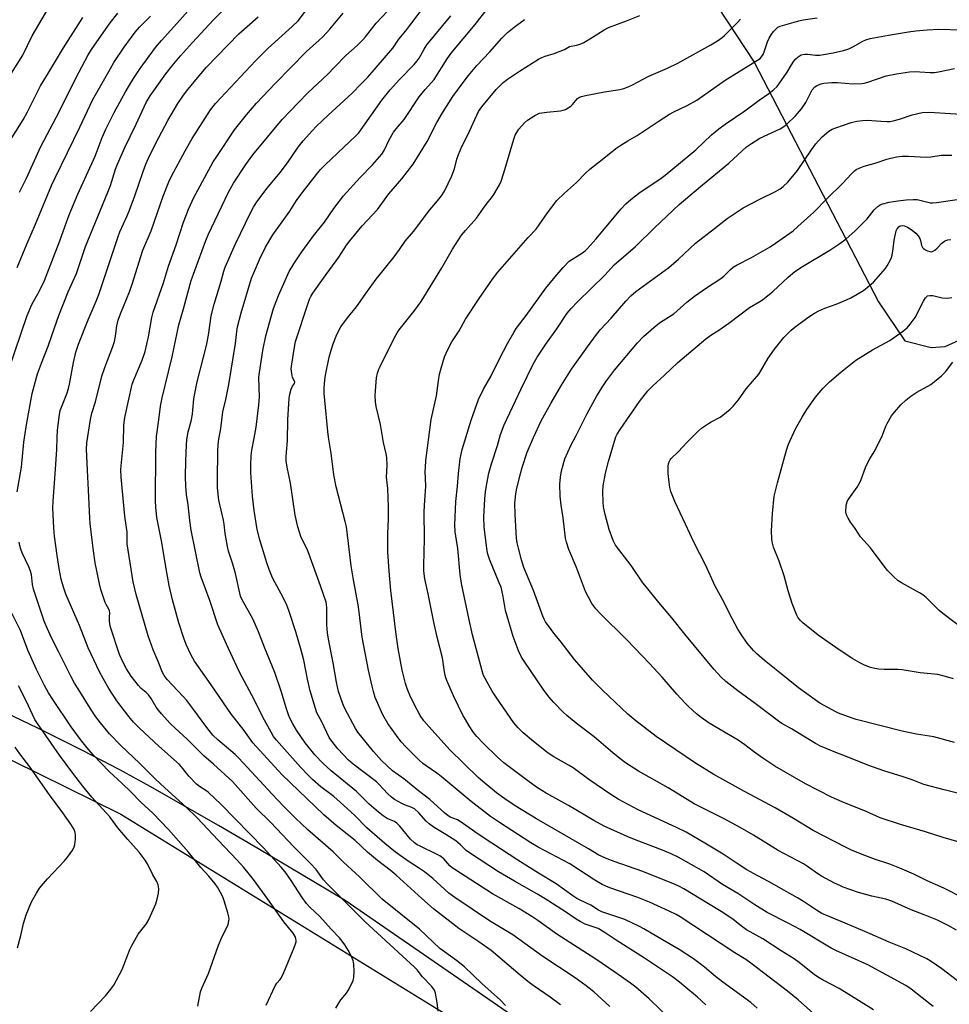
# Model space of a CAD drawing. Units: inches. Extents: x 1273769 to 1279769, y 577448 to 581449.
# Drawn here: x 1274061 to 1274398, y 580783 to 581140 of the extents above; entities that cross this region are included whole.
import ezdxf

# ---------------------------------------------------------------- set-up
doc = ezdxf.new("R2010")
doc.units = ezdxf.units.IN
doc.header["$MEASUREMENT"] = 0
doc.layers.add('NTRL-Pasture Land', color=2, linetype='Continuous')
doc.layers.add('Undefined', color=1, linetype='Continuous')

msp = doc.modelspace()

# ---------------------------------------------------------------- linework, layer by layer
at = {"layer": 'NTRL-Pasture Land'}
for points in [[(1274291.22, 581179.57), (1274327.6, 581124.28), (1274372.7, 581037.42), (1274382.21, 581023.39), (1274391.74, 581020.98), (1274396.81, 581021.26), (1274401.88, 581023.63), (1274449.89, 580967.93), (1274493.28, 580906.5), (1274525.97, 580854.79), (1274553.4, 580825.2), (1274714.71, 580582.04)], [(1274373.76, 580686.73), (1274179.35, 580820.57), (1274147.64, 580839.45), (1274133.46, 580847.73), (1274108.62, 580861.84), (1274097.59, 580867.89), (1274084.12, 580874.94), (1274067.86, 580883.03), (1274047.38, 580892.8)]]:
    msp.add_lwpolyline(points, dxfattribs=at)
msp.add_polyline3d([(1273882.89, 580782.69, 0), (1273950.33, 580924.74, 0), (1274098.03, 580851.86, 0), (1274372.83, 580682.8, 0)], dxfattribs=at)
at = {"layer": 'Undefined'}
for points, elevation in [([(1274213.09, 580780.56), (1274212.66, 580783.7), (1274212.04, 580787.06), (1274211.67, 580788.1), (1274210.74, 580789.49), (1274207.37, 580793), (1274205.4, 580795.45), (1274204.48, 580796.45), (1274186.53, 580812.92), (1274172.85, 580826.62), (1274171.51, 580828.12), (1274168.77, 580831.77), (1274166.79, 580834.01), (1274160.71, 580840.08), (1274152.38, 580848.87), (1274147.1, 580854.03), (1274138.46, 580863.67), (1274131.59, 580870.03), (1274128.14, 580872.98), (1274122.07, 580879), (1274117.64, 580883), (1274115.93, 580884.73), (1274112.77, 580888.23), (1274111.61, 580889.57), (1274110.77, 580890.67), (1274108.94, 580893.77), (1274108, 580895.16), (1274107.24, 580895.95), (1274105.41, 580897.42), (1274104.44, 580898.46), (1274101.77, 580901.83), (1274100.06, 580904.56), (1274098.83, 580906.84), (1274097.58, 580909.7), (1274094.3, 580919.67), (1274094.02, 580920.82), (1274093.89, 580921.9), (1274093.86, 580923.24), (1274093.96, 580924.8), (1274093.9, 580925.5), (1274093.64, 580926.17), (1274092.68, 580927.81), (1274092.33, 580928.6), (1274090.79, 580933.29), (1274090.3, 580935.27), (1274088.68, 580942.97), (1274088.04, 580947.24), (1274087.65, 580951.15), (1274086.92, 580957.11), (1274086.77, 580959.1), (1274086.34, 580969.2), (1274085.88, 580976.49), (1274085.51, 580984.13), (1274085.72, 580986.4), (1274087.05, 580994.86), (1274087.49, 580997.14), (1274088.84, 581001.27), (1274091.12, 581010.58), (1274092.15, 581013.65), (1274095.1, 581021.3), (1274095.68, 581023.14), (1274096.09, 581025.02), (1274096.54, 581028.8), (1274097.06, 581030.77), (1274097.92, 581033.18), (1274101.14, 581041.09), (1274102.15, 581043.83), (1274105.99, 581056.16), (1274108.97, 581063.19), (1274113.39, 581075.72), (1274115.38, 581080.93), (1274116.41, 581083.05), (1274121.29, 581092.2), (1274123.89, 581096.64), (1274130.56, 581106.97), (1274132.35, 581109.33), (1274146.81, 581124.75), (1274151.46, 581129.31), (1274160.13, 581137.17), (1274162.23, 581139.32), (1274168.01, 581146.84)], 576), ([(1274275.3, 580782.19), (1274269.5, 580787.48), (1274266.7, 580789.73), (1274262.7, 580792.54), (1274250.92, 580800.25), (1274240.04, 580808.15), (1274231.61, 580813.27), (1274219.11, 580821.63), (1274216.94, 580823.28), (1274211.09, 580828.54), (1274208.08, 580830.94), (1274205.93, 580832.46), (1274202.13, 580834.86), (1274197.51, 580838.11), (1274193.67, 580841.25), (1274187.13, 580846.97), (1274182.79, 580851.42), (1274177.53, 580856.27), (1274175.17, 580858.21), (1274170.51, 580861.8), (1274167.42, 580864.48), (1274165.91, 580865.96), (1274163.19, 580868.94), (1274154.45, 580878.73), (1274153.4, 580880.03), (1274152.5, 580881.53), (1274150.12, 580885.92), (1274145.46, 580894.98), (1274141.97, 580901.44), (1274140.9, 580903.58), (1274136.3, 580913.42), (1274133.22, 580920.41), (1274130.23, 580929.27), (1274127.17, 580937.71), (1274126.7, 580939.26), (1274123.54, 580954.8), (1274123.01, 580958.27), (1274122.43, 580963.99), (1274121.85, 580967.62), (1274121.57, 580970.69), (1274121.44, 580974.15), (1274121.56, 580979.91), (1274121.78, 580985.56), (1274121.96, 580987.57), (1274122.43, 580990.37), (1274123.44, 580994.23), (1274123.97, 580996.78), (1274124.16, 580998.24), (1274124.47, 581002.29), (1274124.67, 581003.69), (1274125.65, 581008.45), (1274129.08, 581021.65), (1274129.82, 581025.34), (1274130.8, 581032.37), (1274131.87, 581036.63), (1274134.35, 581044.95), (1274135.29, 581048.57), (1274135.8, 581050.01), (1274139.61, 581058.5), (1274145.04, 581069.74), (1274146.11, 581071.8), (1274147.32, 581073.72), (1274151.1, 581078.69), (1274155.73, 581084.38), (1274158.41, 581087.83), (1274162.33, 581093.54), (1274164.08, 581095.81), (1274167.42, 581099.5), (1274168.83, 581100.94), (1274173.18, 581105.08), (1274181.85, 581113.05), (1274185.17, 581116.4), (1274187.48, 581118.89), (1274196.58, 581129.38), (1274198.76, 581132.65), (1274201.29, 581135.7), (1274202.72, 581137.55), (1274209.11, 581146.06)], 582), ([(1274057.42, 581012.91), (1274064, 581032.56), (1274065.8, 581036.49), (1274068.58, 581041.45), (1274070.38, 581045.17), (1274073.57, 581053.69), (1274075.9, 581059.51), (1274078.91, 581067.96), (1274079.85, 581070.39), (1274082.46, 581076.53), (1274088.64, 581090.23), (1274091.26, 581097.02), (1274092.51, 581100.06), (1274095.58, 581106.03), (1274099.69, 581113.52), (1274102.59, 581118.35), (1274105.03, 581121.97), (1274110.52, 581129.58), (1274112.79, 581132.19), (1274119.44, 581139.45), (1274124.2, 581144.95)], 570), ([(1274060.42, 580968.65), (1274061.97, 580977.54), (1274062.85, 580986.58), (1274063.77, 580992.88), (1274065.89, 581004.3), (1274067.85, 581011.4), (1274069.29, 581015.31), (1274071.7, 581021.4), (1274073.91, 581028.09), (1274075.52, 581032.52), (1274078.94, 581041.06), (1274081.94, 581047.7), (1274084.18, 581054.57), (1274085.24, 581057.47), (1274093.32, 581077.17), (1274094.22, 581079.63), (1274096.11, 581085.5), (1274096.78, 581087.3), (1274099.4, 581093.4), (1274103.56, 581101.79), (1274107.23, 581109.62), (1274107.9, 581110.88), (1274108.64, 581112.06), (1274114.36, 581120.11), (1274116.57, 581123), (1274119.62, 581126.57), (1274123.98, 581131.42), (1274131.45, 581139.51), (1274135.24, 581143.2)], 572), ([(1274257.33, 580782.75), (1274253.59, 580785.59), (1274247.82, 580789.58), (1274246.17, 580790.81), (1274242.7, 580793.59), (1274232.19, 580802.43), (1274227.75, 580805.61), (1274220.57, 580810.49), (1274211.33, 580817.6), (1274207.08, 580821.3), (1274197.79, 580829.81), (1274195.62, 580831.55), (1274191.02, 580835.03), (1274187.45, 580838.14), (1274182.91, 580842.31), (1274176.06, 580847.77), (1274171.56, 580851.66), (1274156.35, 580866.26), (1274145.89, 580877.76), (1274142.29, 580882.61), (1274138.14, 580887.96), (1274130.8, 580898.78), (1274124.73, 580907.26), (1274123.55, 580909.44), (1274121.67, 580913.37), (1274120.83, 580915.57), (1274119.05, 580921.22), (1274116.76, 580929.52), (1274115.53, 580934.65), (1274114.29, 580941.5), (1274112.9, 580950.24), (1274111.09, 580959.29), (1274110.74, 580963.07), (1274110.61, 580965.39), (1274110.65, 580982.96), (1274110.89, 580988.69), (1274111.76, 580994.75), (1274112.35, 580999.64), (1274112.95, 581002.74), (1274115.3, 581012.16), (1274116.56, 581017.55), (1274119.06, 581029.16), (1274120.75, 581034.89), (1274123.45, 581045.17), (1274128.79, 581059.65), (1274129.63, 581061.74), (1274137.06, 581077.15), (1274138.83, 581080.51), (1274143.3, 581087.26), (1274145.8, 581090.68), (1274156.48, 581103.52), (1274162.23, 581109.6), (1274165.73, 581113.14), (1274172.93, 581119.86), (1274175.62, 581122.55), (1274179.59, 581126.69), (1274183.7, 581130.32), (1274185.72, 581132.33), (1274186.67, 581133.43), (1274190.53, 581138.37), (1274196.73, 581144.94)], 580), ([(1274310.04, 580782.82), (1274307.08, 580785.54), (1274302.13, 580789.74), (1274300.55, 580791.02), (1274298.03, 580792.9), (1274287.83, 580799.74), (1274277.5, 580806.22), (1274273.22, 580809.15), (1274271.03, 580810.4), (1274266.29, 580812.01), (1274264.5, 580812.93), (1274263.02, 580813.84), (1274259.23, 580816.48), (1274251.8, 580821.24), (1274248.75, 580823.07), (1274240.7, 580827.59), (1274234.86, 580831), (1274224.33, 580837.82), (1274223.22, 580838.71), (1274221.11, 580840.78), (1274219.43, 580842.18), (1274215.81, 580844.54), (1274211.63, 580847.1), (1274209.75, 580848.41), (1274208.7, 580849.38), (1274205.99, 580852.39), (1274204.49, 580853.75), (1274203.5, 580854.29), (1274200.86, 580855.25), (1274199.81, 580855.73), (1274197.25, 580857.14), (1274196.09, 580857.97), (1274194.67, 580859.31), (1274191.67, 580862.57), (1274190.65, 580863.58), (1274182.22, 580869.96), (1274180.53, 580871.42), (1274176.72, 580875.56), (1274174.49, 580878.3), (1274173.55, 580879.65), (1274170.89, 580885.3), (1274169.09, 580888.62), (1274168.52, 580890.13), (1274166.61, 580896.55), (1274165.63, 580900.82), (1274164.3, 580907.6), (1274163.4, 580911.27), (1274161.44, 580917.89), (1274158.94, 580925.67), (1274158.2, 580927.53), (1274156.98, 580930.15), (1274153, 580937.49), (1274151.8, 580940.47), (1274150.91, 580942.93), (1274148.36, 580951.28), (1274147.4, 580954.94), (1274146.31, 580961.9), (1274145.76, 580967.05), (1274145.11, 580975.52), (1274145.07, 580978.21), (1274145.24, 580981.8), (1274145.49, 580983.76), (1274146.35, 580988.07), (1274147.03, 580992.04), (1274148.06, 581000.1), (1274148.21, 581002.88), (1274148.07, 581010.11), (1274148.28, 581011.87), (1274149.49, 581019.78), (1274150.6, 581025.17), (1274152.6, 581032.48), (1274153.39, 581035.02), (1274154.26, 581037.55), (1274155.16, 581039.74), (1274159.07, 581048.5), (1274160.69, 581051.21), (1274163.6, 581055.56), (1274167.79, 581061.32), (1274171.81, 581066.36), (1274175.18, 581071.28), (1274177.12, 581073.85), (1274178.75, 581075.81), (1274184.61, 581082.44), (1274189.23, 581087.07), (1274192.58, 581090.95), (1274193.41, 581092.26), (1274195.31, 581096.14), (1274196.88, 581098.89), (1274197.83, 581100.16), (1274200.65, 581103.58), (1274206.15, 581111.74), (1274208.28, 581114.38), (1274210.65, 581116.91), (1274211.55, 581118.02), (1274216.25, 581125.47), (1274217.75, 581127.56), (1274226.48, 581137.94), (1274231.19, 581144)], 586), ([(1274060.47, 581049.91), (1274063.92, 581058.32), (1274067.12, 581065.63), (1274072.92, 581079.62), (1274074.16, 581082.4), (1274083.16, 581100.75), (1274087.88, 581110.76), (1274093.62, 581120.94), (1274095.51, 581124.15), (1274099.16, 581129.75), (1274103.18, 581135.19), (1274104.78, 581136.94), (1274108.78, 581140.99)], 568), ([(1274175.94, 580781.63), (1274177.15, 580783.62), (1274177.81, 580784.59), (1274179.78, 580787.04), (1274180.44, 580787.98), (1274181.39, 580789.76), (1274182.23, 580791.59), (1274182.49, 580792.7), (1274182.56, 580795.03), (1274182.51, 580797.37), (1274182.4, 580798.22), (1274182.24, 580798.76), (1274181.7, 580800.06), (1274180.44, 580802.61), (1274179.25, 580804.49), (1274178.29, 580805.81), (1274177.25, 580807.05), (1274174.29, 580810.18), (1274170.13, 580814.84), (1274166.41, 580818.29), (1274165.33, 580819.45), (1274163.7, 580821.71), (1274159.8, 580827.86), (1274157.56, 580830.94), (1274156.08, 580832.68), (1274149.7, 580839.66), (1274134.33, 580855.43), (1274129.65, 580859.81), (1274128.77, 580860.48), (1274126.54, 580861.92), (1274125.47, 580862.79), (1274122.69, 580865.66), (1274120.53, 580868.44), (1274119.23, 580869.84), (1274111.73, 580876.51), (1274104.81, 580883.08), (1274102.64, 580885.23), (1274100.89, 580887.25), (1274096.61, 580892.96), (1274093.7, 580897.41), (1274091.56, 580901), (1274090.25, 580903.48), (1274086.19, 580912.16), (1274083.03, 580920.21), (1274078.06, 580931.62), (1274077.3, 580933.71), (1274076.82, 580935.36), (1274076.4, 580937.02), (1274075.66, 580940.83), (1274074.9, 580945.53), (1274074, 580952.61), (1274073.76, 580955.53), (1274073.41, 580962.89), (1274073.51, 580965.31), (1274074.18, 580975.21), (1274074.86, 580983.96), (1274074.92, 580988.32), (1274075.07, 580990.82), (1274075.64, 580995.85), (1274076.07, 580998.08), (1274076.69, 580999.94), (1274078.43, 581004.16), (1274079.02, 581006.03), (1274079.39, 581007.65), (1274080.87, 581015.54), (1274081.73, 581019.18), (1274082.67, 581022.14), (1274086.17, 581030.98), (1274089.08, 581037.73), (1274090.02, 581040.13), (1274092.38, 581046.95), (1274097.02, 581061.19), (1274097.65, 581062.84), (1274100.27, 581068.6), (1274101.14, 581070.73), (1274103.08, 581075.86), (1274104.57, 581080.12), (1274106.05, 581084.65), (1274107.08, 581087.37), (1274108.02, 581089.49), (1274110.71, 581094.94), (1274115, 581103.2), (1274118.63, 581109.26), (1274120.44, 581111.92), (1274121.85, 581113.79), (1274125.19, 581117.9), (1274129.06, 581122.48), (1274140.79, 581134.56), (1274147.73, 581140.73)], 574), ([(1274237.47, 580782.6), (1274235.64, 580784.43), (1274228.89, 580790.55), (1274222.56, 580796.51), (1274219.7, 580798.83), (1274215.28, 580801.99), (1274213.68, 580803.22), (1274206.22, 580810.24), (1274192.77, 580821.06), (1274184.47, 580829.2), (1274178.71, 580834.46), (1274174.97, 580838.23), (1274165.81, 580846.25), (1274161.24, 580850.52), (1274156.98, 580854.73), (1274152.81, 580859.13), (1274140.81, 580872.19), (1274139.43, 580873.46), (1274133.15, 580878.85), (1274131.39, 580880.52), (1274129.15, 580883.24), (1274124.15, 580890.18), (1274121.94, 580893), (1274120.58, 580894.55), (1274114.85, 580900.65), (1274113.67, 580902.12), (1274113.07, 580903.25), (1274111.56, 580907.16), (1274109.7, 580911.44), (1274107.9, 580916.49), (1274103.6, 580931.42), (1274102.52, 580936.01), (1274100.31, 580949.83), (1274100.25, 580954.02), (1274099.44, 580959.86), (1274098.09, 580973.9), (1274098, 580976.56), (1274098.08, 580978.02), (1274098.93, 580986.57), (1274099.08, 580992.83), (1274099.51, 580995.56), (1274102.11, 581007.64), (1274102.7, 581009.24), (1274105.76, 581016.32), (1274106.82, 581019.5), (1274108, 581024.79), (1274109.25, 581031.8), (1274109.71, 581033.68), (1274113.5, 581044.32), (1274115.31, 581050.4), (1274118.04, 581058.14), (1274120.77, 581066.34), (1274122.6, 581071.26), (1274124.46, 581075.23), (1274131.52, 581088.18), (1274132.76, 581090.17), (1274139.26, 581099.79), (1274143.6, 581105.21), (1274147.21, 581109.4), (1274153.95, 581116.61), (1274165.35, 581128.1), (1274169.95, 581132.26), (1274171.17, 581133.45), (1274173.71, 581136.2), (1274178.62, 581142.01)], 578), ([(1274298.02, 580776.72), (1274289.47, 580784.96), (1274284.67, 580789.2), (1274282.81, 580790.68), (1274277.08, 580794.66), (1274270.2, 580799.3), (1274256.08, 580808.35), (1274249.2, 580813.34), (1274246.99, 580814.83), (1274242.3, 580817.73), (1274232.73, 580822.99), (1274219.1, 580831.78), (1274218.13, 580832.44), (1274217.3, 580833.14), (1274215.03, 580835.63), (1274213.67, 580836.72), (1274212.38, 580837.44), (1274206.48, 580840.25), (1274205.46, 580840.82), (1274204.5, 580841.45), (1274203.03, 580842.82), (1274199.14, 580847.54), (1274198.04, 580848.66), (1274197.19, 580849.21), (1274195.41, 580849.89), (1274194.51, 580850.34), (1274193.14, 580851.23), (1274191.36, 580852.56), (1274188.01, 580855.48), (1274185.04, 580858.52), (1274183.41, 580860.07), (1274174.19, 580867.6), (1274171.36, 580870.18), (1274168.38, 580873.41), (1274164.87, 580877.72), (1274161.74, 580882.35), (1274160.37, 580884.62), (1274159.2, 580886.93), (1274158.64, 580888.21), (1274158.04, 580890), (1274156.17, 580896.37), (1274153.78, 580903.22), (1274150.18, 580912.05), (1274147.92, 580917.9), (1274145.83, 580922.6), (1274141.99, 580929.52), (1274141.41, 580930.84), (1274139.57, 580939.08), (1274138.6, 580942.48), (1274137.08, 580947.14), (1274136.64, 580948.84), (1274135.77, 580953.53), (1274135.45, 580956.96), (1274135.24, 580958.39), (1274133.51, 580965.66), (1274133.03, 580970.04), (1274133, 580972.78), (1274133.16, 580983.74), (1274133.35, 580986.94), (1274134.21, 580991.63), (1274135.01, 580997.63), (1274136.08, 581002.04), (1274137.21, 581007.47), (1274139.58, 581022.35), (1274140.08, 581026.74), (1274140.34, 581028.38), (1274141.58, 581033.43), (1274145.41, 581046.08), (1274146.16, 581047.95), (1274148.3, 581052.85), (1274150.47, 581057.28), (1274153.11, 581061.79), (1274159.32, 581070.26), (1274161.73, 581074.14), (1274163.75, 581076.91), (1274168.96, 581083.6), (1274170.43, 581085.38), (1274172.06, 581087.13), (1274178.83, 581093.55), (1274183.24, 581097.61), (1274184.31, 581098.73), (1274192.66, 581110.49), (1274195.63, 581114.27), (1274198.96, 581118.04), (1274204.31, 581123.49), (1274205.47, 581124.8), (1274206.12, 581125.75), (1274207.98, 581129.02), (1274208.98, 581130.56), (1274217.6, 581141.04)], 584), ([(1274328.68, 580781.62), (1274326.35, 580783.66), (1274316.22, 580791), (1274313.54, 580793.08), (1274309.56, 580796.46), (1274307.5, 580798.05), (1274305.61, 580799.41), (1274300.41, 580802.83), (1274294.33, 580806.35), (1274287.61, 580810.38), (1274286.06, 580811.22), (1274280.67, 580813.76), (1274272.41, 580816.49), (1274271.16, 580817.14), (1274268.38, 580818.94), (1274264.49, 580820.66), (1274263.28, 580821.29), (1274261.86, 580822.23), (1274255.79, 580826.69), (1274249.41, 580830.52), (1274241.88, 580835.23), (1274232.52, 580841.38), (1274227.48, 580844.59), (1274221.02, 580849.25), (1274220.01, 580849.81), (1274217.43, 580850.83), (1274216.54, 580851.37), (1274215.44, 580852.26), (1274209.97, 580857.17), (1274205.91, 580860.28), (1274200.61, 580864.62), (1274196.5, 580867.57), (1274192.47, 580871.36), (1274189.56, 580874.58), (1274183.92, 580881.54), (1274183.06, 580882.88), (1274180.15, 580888.28), (1274178.89, 580890.84), (1274177.72, 580893.88), (1274176.96, 580896.31), (1274176.2, 580899.69), (1274175, 580906.73), (1274173.26, 580915.25), (1274172.88, 580917.55), (1274172.65, 580920.43), (1274172.68, 580926.64), (1274172.59, 580927.78), (1274172.42, 580928.65), (1274170.38, 580934.63), (1274166.2, 580946.25), (1274165.53, 580947.83), (1274163.4, 580952.13), (1274162.11, 580955.98), (1274161.2, 580960.17), (1274159.46, 580971.73), (1274158.26, 580977.63), (1274157.99, 580979.92), (1274157.94, 580981.33), (1274158.01, 580983), (1274158.45, 580987.1), (1274158.56, 580994.72), (1274159.01, 581002.56), (1274159.24, 581003.97), (1274159.77, 581005.88), (1274160.2, 581006.88), (1274160.9, 581007.91), (1274161.04, 581008.41), (1274160.97, 581008.7), (1274160.27, 581010.08), (1274159.97, 581011.45), (1274159.8, 581013.18), (1274159.97, 581014.94), (1274160.93, 581021.1), (1274161.37, 581023.1), (1274166.01, 581037.3), (1274166.41, 581038.4), (1274166.89, 581039.42), (1274167.63, 581040.61), (1274171.45, 581046.03), (1274177.06, 581053.65), (1274179.85, 581058.01), (1274180.96, 581059.58), (1274185.45, 581064.95), (1274191.04, 581070.87), (1274195.2, 581076.54), (1274199.81, 581082.06), (1274203.98, 581087.4), (1274209.01, 581095.51), (1274212.58, 581102.42), (1274214.56, 581105.97), (1274218.37, 581111.81), (1274222.78, 581117.93), (1274224.04, 581119.52), (1274227.08, 581123.09), (1274231.73, 581127.98), (1274236.14, 581133.03), (1274238.15, 581135.08), (1274240.58, 581137.01), (1274244.3, 581139.78)], 588), ([(1274355.85, 580773.61), (1274343.51, 580784.64), (1274339.66, 580787.75), (1274326.39, 580797.85), (1274324.51, 580799.2), (1274320.6, 580801.66), (1274300.76, 580814.63), (1274299.33, 580815.5), (1274296.79, 580816.77), (1274289.59, 580820.03), (1274285.41, 580821.66), (1274275.28, 580825.18), (1274273.79, 580825.77), (1274272.45, 580826.41), (1274269.79, 580827.96), (1274260.74, 580833.86), (1274249.33, 580839.91), (1274246.64, 580841.46), (1274235.27, 580848.81), (1274232.06, 580850.99), (1274224.94, 580856.42), (1274214.11, 580865.57), (1274212.52, 580866.74), (1274208.64, 580869.34), (1274207.47, 580870.24), (1274206.15, 580871.44), (1274201.26, 580876.3), (1274199.62, 580878.12), (1274197.87, 580880.33), (1274194.77, 580884.68), (1274192.96, 580887.91), (1274190.23, 580894.15), (1274189.56, 580896.26), (1274189.05, 580898.27), (1274187.75, 580904.05), (1274185.5, 580916.02), (1274184.15, 580927.03), (1274182.22, 580937.54), (1274181.53, 580941.89), (1274179.84, 580955.91), (1274179.38, 580957.88), (1274176, 580970.48), (1274175.2, 580974.82), (1274174.28, 580982.66), (1274173.33, 580988.47), (1274173.07, 580990.5), (1274171.91, 581001.81), (1274171.76, 581004.14), (1274171.73, 581006.19), (1274171.95, 581009.18), (1274172.17, 581010.95), (1274173.58, 581017.41), (1274174.28, 581019.95), (1274175.02, 581022.2), (1274176.04, 581025), (1274176.92, 581026.86), (1274177.77, 581028.38), (1274178.74, 581029.79), (1274180.64, 581032.29), (1274183.39, 581035.71), (1274187.37, 581041.36), (1274190.55, 581045.66), (1274197.12, 581053.76), (1274199.03, 581056.41), (1274201.03, 581059.42), (1274204.1, 581062.89), (1274210.02, 581070.75), (1274212.83, 581074), (1274214.25, 581075.83), (1274215.27, 581077.61), (1274218.04, 581083.15), (1274218.99, 581085.62), (1274219.81, 581089.2), (1274220.39, 581090.83), (1274221.67, 581093.75), (1274223.83, 581098.02), (1274227.71, 581106.44), (1274228.82, 581108.07), (1274234.06, 581114.36), (1274236.63, 581116.96), (1274238.2, 581118.18), (1274242.51, 581121.04), (1274249.42, 581125.37), (1274250.66, 581126.04), (1274251.87, 581126.49), (1274255.12, 581127.46), (1274257.29, 581128.25), (1274258.86, 581128.94), (1274260.69, 581129.97), (1274263.13, 581130.41), (1274264.48, 581130.8), (1274265.82, 581131.44), (1274268.66, 581133.06), (1274273.25, 581136.03), (1274274.79, 581136.86), (1274281.3, 581139.3), (1274286.11, 581141.21)], 590), ([(1274370.85, 580780.97), (1274358.37, 580788.76), (1274352.55, 580791.74), (1274351.1, 580792.57), (1274349.45, 580793.7), (1274343.93, 580798.12), (1274342.06, 580799.47), (1274337.33, 580802.4), (1274330.73, 580806.71), (1274324.84, 580809.96), (1274323.5, 580810.94), (1274319.99, 580813.77), (1274318.06, 580815.09), (1274315.6, 580816.67), (1274311.04, 580819.33), (1274302.05, 580824.85), (1274300.3, 580825.79), (1274298.97, 580826.39), (1274287.22, 580831.11), (1274276.77, 580834.76), (1274274.3, 580835.73), (1274271.31, 580837.04), (1274267.5, 580839.33), (1274248.65, 580850.19), (1274240.94, 580854.92), (1274237.17, 580857.41), (1274234.14, 580859.6), (1274229.94, 580863.09), (1274227.58, 580865.2), (1274217.3, 580875.22), (1274209.74, 580883.54), (1274207.89, 580885.7), (1274206.55, 580887.6), (1274205.38, 580889.64), (1274203.01, 580894.37), (1274201.9, 580896.99), (1274201.24, 580899.17), (1274199.99, 580903.98), (1274199.35, 580907.27), (1274198.56, 580911.92), (1274197.85, 580916.92), (1274195.89, 580932.87), (1274195.27, 580939.84), (1274194.8, 580946.88), (1274194.75, 580953.52), (1274194.97, 580958.71), (1274195.03, 580963.07), (1274194.74, 580969.88), (1274194.31, 580973.97), (1274194.51, 580978.16), (1274194.39, 580981.02), (1274194.18, 580982.41), (1274193.22, 580986.5), (1274192.14, 580993.05), (1274190.57, 580999.6), (1274190.35, 581001.28), (1274190.24, 581003.51), (1274190.3, 581005.25), (1274190.72, 581009.98), (1274191.04, 581011.68), (1274191.49, 581013.03), (1274191.96, 581014.09), (1274197.16, 581024.5), (1274198.12, 581026.2), (1274198.9, 581027.38), (1274204.24, 581033.94), (1274206.9, 581037.55), (1274211.04, 581044.5), (1274214.32, 581049.78), (1274218.21, 581056.52), (1274221.53, 581061.58), (1274222.97, 581063.37), (1274226.87, 581067.72), (1274229.42, 581071.42), (1274230.81, 581073.26), (1274232.42, 581075.18), (1274233.22, 581076.37), (1274235.24, 581079.84), (1274235.83, 581081.17), (1274236.87, 581084.26), (1274240.49, 581096.4), (1274240.99, 581097.79), (1274241.63, 581099.05), (1274242.28, 581099.98), (1274244.36, 581102.3), (1274245.4, 581103.25), (1274248.03, 581104.96), (1274249.02, 581105.51), (1274249.81, 581105.82), (1274252.39, 581106.22), (1274257.39, 581106.69), (1274258.39, 581106.9), (1274259.14, 581107.19), (1274260.18, 581107.73), (1274261.16, 581108.36), (1274261.77, 581108.95), (1274263.57, 581111.12), (1274264.21, 581111.58), (1274264.98, 581111.91), (1274266.39, 581112.24), (1274273.29, 581113.57), (1274278.93, 581114.44), (1274280.29, 581114.8), (1274281.87, 581115.34), (1274283.45, 581116.05), (1274289.42, 581119.2), (1274296.13, 581122.08), (1274299.9, 581123.89), (1274311.89, 581130.57), (1274314.29, 581132.07), (1274315.97, 581133.26), (1274316.87, 581134.01), (1274321.47, 581138.57), (1274322.64, 581139.87)], 592), ([(1274392.51, 580782.23), (1274384.47, 580788.44), (1274382.52, 580789.77), (1274368.73, 580797.25), (1274357.12, 580802.5), (1274355.45, 580803.33), (1274344.23, 580810.06), (1274339.68, 580812.49), (1274332.24, 580816.3), (1274327.77, 580819.07), (1274321.66, 580823.18), (1274316.14, 580826.44), (1274309.43, 580830.97), (1274300.03, 580836.24), (1274297.46, 580837.49), (1274294.39, 580838.81), (1274284.83, 580842.43), (1274281.54, 580843.75), (1274273.23, 580847.47), (1274269.42, 580849.59), (1274260.32, 580855.03), (1274252.17, 580859.5), (1274249.04, 580861.46), (1274245.98, 580863.59), (1274236.8, 580870.43), (1274234.51, 580872.47), (1274229.31, 580877.63), (1274227.09, 580879.95), (1274225.83, 580881.46), (1274224.23, 580883.87), (1274222.88, 580886.13), (1274222.03, 580887.7), (1274218.6, 580894.69), (1274216.15, 580900.35), (1274215.68, 580901.6), (1274215.27, 580903.43), (1274214.55, 580908.45), (1274212.81, 580915.46), (1274211.44, 580921.43), (1274209.38, 580931.7), (1274208.2, 580937.08), (1274207.86, 580939.91), (1274207.82, 580941.93), (1274208.08, 580951.59), (1274207.94, 580961.37), (1274208.04, 580963.67), (1274208.58, 580970.74), (1274208.35, 580976.07), (1274208.39, 580977.49), (1274208.6, 580979.93), (1274209.15, 580984.56), (1274210.55, 580994.8), (1274212.44, 581003.42), (1274213.14, 581008.84), (1274213.55, 581011.3), (1274214.1, 581013.38), (1274215.38, 581017.49), (1274215.92, 581018.87), (1274216.92, 581020.96), (1274217.99, 581023), (1274220.61, 581027), (1274222.97, 581031.21), (1274227.93, 581038.66), (1274232.76, 581045.7), (1274234.6, 581048.2), (1274245.68, 581060.8), (1274248.54, 581063.78), (1274252.72, 581069.77), (1274256.1, 581074.16), (1274258.82, 581076.86), (1274263.19, 581080.75), (1274266.5, 581084.24), (1274268.03, 581085.58), (1274273.07, 581089.47), (1274277.47, 581093.01), (1274279.28, 581094.28), (1274281.76, 581095.82), (1274285.18, 581097.73), (1274292.79, 581102.84), (1274296.94, 581105.42), (1274298.47, 581106.27), (1274303.33, 581108.62), (1274306.74, 581110.55), (1274317.1, 581117.77), (1274329.71, 581125.61), (1274330.29, 581126.17), (1274330.85, 581127.1), (1274331.36, 581128.43), (1274332.38, 581131.69), (1274332.96, 581132.99), (1274333.74, 581134.23), (1274334.6, 581135.4), (1274335.54, 581136.42), (1274336.18, 581136.92), (1274336.95, 581137.29), (1274337.79, 581137.57), (1274343.81, 581139.24), (1274345.32, 581139.57), (1274350.38, 581140.41)], 594), ([(1274401.25, 580791.5), (1274395.57, 580795.84), (1274391.75, 580798.51), (1274390.2, 580799.44), (1274382.58, 580803.07), (1274376.55, 580805.52), (1274367.68, 580809.41), (1274360.56, 580812.33), (1274352.16, 580815.93), (1274350.21, 580817.06), (1274345.51, 580820.22), (1274343.33, 580821.55), (1274332.81, 580827.43), (1274328.87, 580829.52), (1274324.96, 580831.74), (1274321.02, 580834.23), (1274316.34, 580837.32), (1274310.33, 580841.05), (1274302.89, 580845.31), (1274299.46, 580847.09), (1274285.47, 580853.44), (1274278.23, 580857.31), (1274275.66, 580858.95), (1274267.61, 580864.43), (1274262.01, 580868.65), (1274260.56, 580869.53), (1274254.96, 580872.61), (1274252.86, 580873.98), (1274247.6, 580878.16), (1274243.89, 580881.38), (1274241.99, 580883.17), (1274240.46, 580884.95), (1274234.1, 580894.21), (1274232.66, 580896.44), (1274230.02, 580901.02), (1274229.52, 580902.16), (1274228.98, 580903.83), (1274225.44, 580916.89), (1274224.21, 580922.33), (1274221.49, 580935.4), (1274221.02, 580938.64), (1274220.12, 580948.09), (1274219.25, 580954.11), (1274219.07, 580956.69), (1274219.48, 580965.08), (1274220.05, 580970.73), (1274220.38, 580975.25), (1274221.01, 580980.59), (1274221.35, 580982.31), (1274221.79, 580983.97), (1274225, 580994.57), (1274227.66, 581002.1), (1274229.46, 581005.82), (1274232.08, 581010.46), (1274235.22, 581016.79), (1274238.12, 581022.34), (1274240.41, 581026.34), (1274241.34, 581027.8), (1274244.96, 581032.51), (1274252.06, 581042.47), (1274255.41, 581046.56), (1274258.31, 581049.91), (1274260.57, 581052.18), (1274261.49, 581052.85), (1274265.41, 581055.25), (1274266.31, 581055.93), (1274267.07, 581056.64), (1274270.27, 581060.29), (1274279.19, 581070.98), (1274281.01, 581072.95), (1274282.84, 581074.58), (1274286.29, 581077.15), (1274293.38, 581081.95), (1274295.31, 581083.4), (1274306.4, 581092.54), (1274312.1, 581097.92), (1274314.73, 581100.12), (1274317.05, 581101.85), (1274324.15, 581106.64), (1274329.33, 581110.55), (1274332.85, 581112.95), (1274334.69, 581114.38), (1274335.75, 581115.36), (1274336.51, 581116.27), (1274339.59, 581120.67), (1274341.08, 581123.3), (1274341.96, 581124.71), (1274342.68, 581125.54), (1274343.51, 581126.25), (1274344.65, 581126.95), (1274345.91, 581127.23), (1274346.97, 581127.24), (1274349.75, 581126.85), (1274351.33, 581126.85), (1274352.74, 581127.01), (1274356.17, 581127.65), (1274359.94, 581128.5), (1274361.85, 581129.13), (1274363.33, 581129.84), (1274367.01, 581131.91), (1274368.04, 581132.35), (1274369.67, 581132.87), (1274376.31, 581134.12), (1274383.52, 581135.34), (1274386.12, 581135.68), (1274390.26, 581136.06), (1274394.54, 581136.21), (1274402.65, 581136)], 596), ([(1274400.95, 580809.9), (1274397.92, 580811.59), (1274394.05, 580813.42), (1274389.15, 580815.44), (1274384.47, 580817.24), (1274377.52, 580820.39), (1274375.33, 580821.04), (1274370.24, 580822.19), (1274365.45, 580823.55), (1274359.87, 580825.43), (1274358.57, 580825.97), (1274356.7, 580826.91), (1274351.96, 580829.42), (1274350.62, 580830.31), (1274346.94, 580832.94), (1274345.51, 580833.84), (1274336.33, 580838.73), (1274327.34, 580844.23), (1274322.5, 580847.02), (1274316.72, 580850.14), (1274305.81, 580855.61), (1274303.26, 580857.13), (1274296.39, 580861.47), (1274285.6, 580867.44), (1274280.94, 580870.49), (1274278.84, 580872.07), (1274276.32, 580874.07), (1274269.54, 580879.85), (1274263.65, 580884.35), (1274259.68, 580887.63), (1274258.38, 580888.82), (1274254.8, 580892.45), (1274253.28, 580894.21), (1274251.34, 580896.84), (1274244.16, 580907.3), (1274243.27, 580908.78), (1274242.18, 580911.05), (1274241.63, 580912.36), (1274240.26, 580916.29), (1274237.42, 580925.67), (1274236.63, 580930.7), (1274235.81, 580934.08), (1274235.19, 580935.73), (1274231.66, 580944.24), (1274231.04, 580946.08), (1274230.77, 580947.25), (1274229.72, 580955.87), (1274229.61, 580959.41), (1274229.99, 580966.1), (1274230.2, 580968.63), (1274230.57, 580970.97), (1274231.44, 580975.39), (1274232.36, 580978.84), (1274234.5, 580985.47), (1274235.66, 580989.41), (1274236.96, 580992.97), (1274243.14, 581005.97), (1274247.5, 581014.86), (1274248.86, 581017.44), (1274252.02, 581022.18), (1274256, 581027.7), (1274259.85, 581033.33), (1274261.19, 581035.04), (1274263.5, 581037.48), (1274273.41, 581047.12), (1274276.83, 581050.93), (1274284.54, 581057.49), (1274291.5, 581064.29), (1274300.35, 581072.68), (1274308.15, 581079.26), (1274318.37, 581087.72), (1274324.84, 581093.56), (1274326.59, 581094.85), (1274329.59, 581096.71), (1274336.95, 581100.15), (1274338.34, 581100.98), (1274339.44, 581101.83), (1274342.51, 581104.82), (1274344.73, 581107.41), (1274346.25, 581109.68), (1274347.94, 581113.01), (1274348.66, 581114.25), (1274349.58, 581115.3), (1274350.19, 581115.76), (1274350.86, 581116.13), (1274351.86, 581116.5), (1274352.89, 581116.74), (1274355.76, 581116.91), (1274357.77, 581116.91), (1274363.34, 581116.48), (1274366.6, 581116.52), (1274367.45, 581116.67), (1274368.82, 581117.08), (1274375.43, 581119.37), (1274379.2, 581120.12), (1274383.87, 581120.73), (1274385.88, 581120.88), (1274387.6, 581120.84), (1274391.36, 581120.49), (1274392.92, 581120.53), (1274394.38, 581120.77), (1274400.2, 581121.99)], 598), ([(1274403.51, 580821.4), (1274396.34, 580825.07), (1274390.34, 580827.77), (1274385.45, 580830.1), (1274380.43, 580832.31), (1274376.7, 580833.78), (1274371.59, 580835.47), (1274366.68, 580837.24), (1274362.82, 580838.84), (1274360.69, 580839.86), (1274349.01, 580845.9), (1274341.89, 580850.27), (1274335.14, 580854.16), (1274324.09, 580860.08), (1274312.95, 580866.23), (1274306.32, 580870.4), (1274292.05, 580880.05), (1274284.64, 580885.64), (1274281.8, 580888.08), (1274272.55, 580896.76), (1274268.96, 580900.44), (1274262.49, 580907.84), (1274257.28, 580914.71), (1274255.33, 580916.97), (1274253.96, 580918.74), (1274251.95, 580921.58), (1274251.43, 580922.51), (1274250.96, 580923.56), (1274247.64, 580932.91), (1274244.09, 580941.17), (1274243.21, 580944), (1274242.14, 580948.18), (1274241.71, 580950.13), (1274241.46, 580951.83), (1274240.94, 580960.44), (1274240.84, 580964.52), (1274240.89, 580965.66), (1274241.13, 580967.9), (1274241.55, 580969.92), (1274242.95, 580975.69), (1274243.44, 580977.4), (1274245.33, 580983.02), (1274247.53, 580988.35), (1274250.41, 580994.36), (1274253.89, 581000.64), (1274257.74, 581007.25), (1274261.36, 581013.05), (1274267.12, 581021.2), (1274270.42, 581025.6), (1274271.92, 581027.39), (1274275.75, 581031.61), (1274281.07, 581037.76), (1274282.92, 581039.62), (1274284.7, 581041.16), (1274296.59, 581049.91), (1274300.13, 581052.98), (1274306.34, 581058.78), (1274313.21, 581064.02), (1274317.77, 581067.7), (1274323.64, 581071.52), (1274329.89, 581074.78), (1274335.31, 581077.43), (1274336.99, 581078.43), (1274338.11, 581079.27), (1274339.76, 581080.86), (1274343.33, 581085.07), (1274348.3, 581092.52), (1274349.89, 581094.66), (1274350.85, 581095.79), (1274352.28, 581097.25), (1274354.7, 581099.29), (1274355.83, 581099.97), (1274357.2, 581100.51), (1274362.79, 581102.43), (1274364.78, 581102.95), (1274366.84, 581103.2), (1274368.61, 581103.3), (1274373.47, 581102.88), (1274375.76, 581102.77), (1274376.89, 581102.81), (1274378.01, 581103.04), (1274380.24, 581103.69), (1274384.82, 581105.25), (1274388.53, 581106.01), (1274391, 581106.19), (1274402.66, 581105.46)], 600), ([(1274408.59, 580839.82), (1274396.13, 580843.43), (1274389.74, 580845.47), (1274380.63, 580848.16), (1274373.3, 580850.56), (1274368.23, 580852.86), (1274359.44, 580856.31), (1274355.61, 580858.07), (1274346.23, 580862.91), (1274335.06, 580869.31), (1274330.77, 580872.13), (1274327.38, 580874.53), (1274324.16, 580876.95), (1274321.74, 580878.62), (1274311.29, 580884.84), (1274308.34, 580886.89), (1274306.73, 580888.17), (1274303.78, 580890.89), (1274302.56, 580892.13), (1274299.56, 580895.35), (1274294.18, 580901.55), (1274289.63, 580906.45), (1274281.42, 580915.04), (1274271.72, 580924.59), (1274270.22, 580926.21), (1274268.79, 580928.22), (1274267.53, 580930.49), (1274266.49, 580932.56), (1274263.2, 580941.18), (1274260.39, 580947.7), (1274259.5, 580950.46), (1274259.22, 580951.9), (1274258.32, 580959.25), (1274257.59, 580963.83), (1274257.22, 580967.06), (1274257.08, 580971.38), (1274257.33, 580973.94), (1274257.68, 580976.2), (1274258.93, 580980.64), (1274261.08, 580985.37), (1274263.05, 580989.1), (1274266.9, 580996.83), (1274270.57, 581003.41), (1274272.6, 581006.64), (1274274.07, 581008.81), (1274276.91, 581012.67), (1274285.32, 581022.59), (1274287.48, 581024.9), (1274292, 581028.92), (1274293.64, 581030.12), (1274298.45, 581033.17), (1274303.19, 581037.31), (1274305.95, 581039.58), (1274310.31, 581042.54), (1274315.54, 581045.95), (1274316.56, 581046.81), (1274318.94, 581049.21), (1274319.98, 581050.05), (1274321.38, 581050.91), (1274326.66, 581053.56), (1274333.42, 581057.43), (1274335.32, 581058.7), (1274341.67, 581063.23), (1274343.39, 581064.7), (1274349.15, 581069.96), (1274354.11, 581075.02), (1274359.6, 581080.29), (1274362.82, 581083.89), (1274363.89, 581084.91), (1274364.58, 581085.44), (1274365.58, 581085.95), (1274367.44, 581086.64), (1274371.82, 581087.84), (1274375.65, 581089.12), (1274379.12, 581089.95), (1274381.19, 581090.19), (1274383.57, 581090.24), (1274389.93, 581089.85), (1274391.57, 581089.99), (1274395.36, 581090.61), (1274399.24, 581090.63)], 602), ([(1274403.19, 580859.04), (1274396.5, 580860.69), (1274389.1, 580862.64), (1274384.83, 580864.29), (1274381.53, 580865.39), (1274374.57, 580867.54), (1274368.83, 580869.6), (1274361.29, 580872.66), (1274357.15, 580874.23), (1274351.67, 580876.52), (1274349.85, 580877.47), (1274341.11, 580882.84), (1274337.66, 580884.73), (1274336.34, 580885.54), (1274327.92, 580892.02), (1274321.61, 580896.57), (1274317.31, 580899.91), (1274315.61, 580901.5), (1274313.01, 580904.34), (1274302.47, 580917.13), (1274297.7, 580923.04), (1274293.06, 580928.5), (1274288.51, 580934.07), (1274287.28, 580935.71), (1274282.99, 580941.95), (1274277.35, 580949.3), (1274276.51, 580951.06), (1274275.02, 580954.98), (1274273.53, 580960.38), (1274273.01, 580963.17), (1274272.79, 580964.86), (1274272.73, 580968.71), (1274272.88, 580970.77), (1274273.7, 580975.37), (1274274.78, 580979.62), (1274276.95, 580987), (1274277.47, 580988.59), (1274277.87, 580989.52), (1274278.95, 580991.26), (1274286.07, 581001.39), (1274289.08, 581005.18), (1274290.86, 581007.04), (1274295.11, 581010.91), (1274299.85, 581015.51), (1274310.09, 581024.11), (1274311.89, 581025.4), (1274314.79, 581027.23), (1274318.34, 581029.75), (1274325.92, 581035.44), (1274329.61, 581037.57), (1274330.56, 581038.21), (1274334.31, 581041.26), (1274339.85, 581046.41), (1274342.31, 581048.46), (1274345.05, 581050.25), (1274355.06, 581056.19), (1274358.62, 581058.61), (1274360.89, 581060.32), (1274364.12, 581063.11), (1274366.77, 581065.71), (1274368.55, 581067.57), (1274371.11, 581070.8), (1274372.54, 581072.12), (1274373.23, 581072.57), (1274373.74, 581072.79), (1274376.51, 581073.52), (1274379.61, 581074.07), (1274382.73, 581074.48), (1274385.26, 581074.58), (1274386.66, 581074.51), (1274390.5, 581073.54), (1274391.35, 581073.38), (1274392.2, 581073.32), (1274393.62, 581073.45), (1274401.18, 581074.55)], 604), ([(1274400.23, 580877.83), (1274392.69, 580879.88), (1274386.45, 580880.8), (1274381.28, 580881.94), (1274364.5, 580886.22), (1274361.73, 580887.13), (1274358.2, 580888.45), (1274357.13, 580888.92), (1274351.43, 580892.13), (1274349.69, 580893.23), (1274346.64, 580895.41), (1274343.7, 580897.66), (1274336.21, 580903.63), (1274331.38, 580907.56), (1274328.58, 580909.95), (1274327.37, 580911.15), (1274325.08, 580913.76), (1274322.73, 580917.14), (1274321.62, 580918.88), (1274318.75, 580924.3), (1274316.72, 580928.52), (1274313.39, 580934.48), (1274309.88, 580942.19), (1274305.82, 580950.2), (1274302.71, 580956.97), (1274298.76, 580965.13), (1274297.36, 580968.75), (1274296.97, 580970.17), (1274296.71, 580972.14), (1274296.43, 580975.27), (1274296.43, 580977.93), (1274296.54, 580978.8), (1274296.77, 580979.54), (1274297.13, 580980.24), (1274297.49, 580980.69), (1274300.03, 580983.16), (1274303.25, 580986.64), (1274307.34, 580990.75), (1274308.45, 580991.66), (1274311.04, 580993.44), (1274312.01, 580994.03), (1274315.23, 580995.74), (1274316.18, 580996.36), (1274318.87, 580998.54), (1274320.1, 580999.74), (1274321.92, 581001.91), (1274324.68, 581005.96), (1274329.27, 581011.23), (1274330.04, 581012.43), (1274332.68, 581017.08), (1274334.97, 581020.33), (1274338.35, 581024.55), (1274340.93, 581027.17), (1274342.3, 581028.28), (1274347.08, 581031.84), (1274349.44, 581033.42), (1274351, 581034.23), (1274353.15, 581035.22), (1274357.31, 581036.65), (1274361.05, 581038.15), (1274362.62, 581038.86), (1274367.21, 581041.59), (1274369.29, 581043.24), (1274370.82, 581044.62), (1274375.15, 581049.58), (1274375.81, 581050.53), (1274376.9, 581052.48), (1274377.34, 581053.5), (1274377.57, 581054.33), (1274377.96, 581056.63), (1274378.35, 581059.85), (1274379.1, 581063.19), (1274379.44, 581063.93), (1274380.1, 581064.7), (1274380.54, 581064.95), (1274381.33, 581065.11), (1274382.13, 581065), (1274383.15, 581064.55), (1274384.83, 581063.44), (1274386.18, 581062.38), (1274387.03, 581061.35), (1274387.57, 581060.44), (1274387.82, 581059.7), (1274388.2, 581057.92), (1274388.57, 581057.19), (1274388.95, 581056.82), (1274389.65, 581056.35), (1274390.41, 581055.97), (1274391.2, 581055.69), (1274391.71, 581055.63), (1274392.2, 581055.68), (1274393.09, 581056.14), (1274393.9, 581056.88), (1274395.66, 581058.76), (1274396.51, 581059.47), (1274397, 581059.72), (1274397.77, 581059.98), (1274398.81, 581060.07)], 606), ([(1274399.8, 580900.88), (1274396.98, 580901.76), (1274394.1, 580902.43), (1274387.73, 580903.04), (1274381.22, 580904.16), (1274379.8, 580904.24), (1274374.69, 580904.29), (1274372.71, 580904.41), (1274371.34, 580904.6), (1274369.71, 580905.01), (1274367.52, 580905.85), (1274365.94, 580906.67), (1274363.36, 580908.17), (1274358.43, 580911.41), (1274350.77, 580916.73), (1274345.22, 580921.18), (1274344.35, 580921.98), (1274343.56, 580923.01), (1274342.92, 580924.25), (1274341.3, 580928.23), (1274339.87, 580932.78), (1274338.45, 580938.2), (1274336.6, 580943.53), (1274334.62, 580948.62), (1274334.14, 580950.55), (1274333.95, 580951.66), (1274333.91, 580954.53), (1274334.21, 580960.84), (1274334.84, 580967.05), (1274336.04, 580971.87), (1274339.35, 580983.69), (1274340.08, 580985.91), (1274342.59, 580991.43), (1274344.96, 580995.72), (1274346.61, 580998.43), (1274349.82, 581002.94), (1274352.41, 581006.08), (1274354.91, 581008.49), (1274359.02, 581011.98), (1274364.48, 581016.33), (1274370.52, 581020.05), (1274376.74, 581023.5), (1274381.38, 581026.78), (1274383.02, 581028.07), (1274384.13, 581029.34), (1274385.99, 581031.85), (1274388.93, 581037.7), (1274389.65, 581038.92), (1274390, 581039.32), (1274390.44, 581039.61), (1274391.23, 581039.78), (1274392.36, 581039.71), (1274395.69, 581038.94), (1274397.61, 581038.81), (1274399.18, 581039.08)], 608), ([(1274403.99, 580918.56), (1274395.97, 580924.57), (1274394.66, 580925.64), (1274389.88, 580930.34), (1274388.77, 580931.3), (1274387.51, 580932.07), (1274380.94, 580935.63), (1274379.72, 580936.45), (1274378.23, 580937.83), (1274375.8, 580940.32), (1274369.71, 580948.41), (1274366.16, 580952.39), (1274365.49, 580953.32), (1274364, 580955.69), (1274362.51, 580957.66), (1274361.61, 580959.05), (1274361.02, 580960.26), (1274360.84, 580961.37), (1274360.96, 580963.73), (1274361.12, 580964.59), (1274361.31, 580965.13), (1274361.89, 580966.13), (1274364.9, 580970.39), (1274365.91, 580972.03), (1274366.36, 580973.09), (1274367.92, 580977.5), (1274368.52, 580978.83), (1274369.5, 580980.63), (1274371.1, 580983.15), (1274373.38, 580987.54), (1274374.11, 580989.12), (1274375.29, 580992.4), (1274375.78, 580993.44), (1274377.39, 580996.15), (1274378.41, 580997.53), (1274380.73, 581000.11), (1274382.59, 581001.85), (1274384.31, 581003.31), (1274386.52, 581004.73), (1274391.59, 581007.52), (1274392.99, 581008.57), (1274395.46, 581010.66), (1274396.91, 581012.1), (1274399.58, 581015.63)], 610), ([(1274150.71, 580782.68), (1274153.93, 580789.66), (1274154.53, 580790.65), (1274155.72, 580792), (1274156.21, 580792.67), (1274157.12, 580794.47), (1274160.85, 580803.57), (1274161.32, 580804.87), (1274161.5, 580805.65), (1274161.53, 580806.18), (1274161.45, 580806.71), (1274161.22, 580807.5), (1274160.48, 580808.72), (1274157.14, 580812.86), (1274151.33, 580821.08), (1274146.11, 580828.17), (1274144.66, 580830.05), (1274142.56, 580832.55), (1274140.07, 580835.32), (1274133.23, 580842.5), (1274125.67, 580850.6), (1274121.68, 580854.43), (1274113.95, 580861.42), (1274110.6, 580864.59), (1274104.81, 580870.33), (1274098.06, 580876.79), (1274093.94, 580881.03), (1274090.58, 580884.96), (1274088.93, 580887.17), (1274087.49, 580889.35), (1274082.56, 580897.22), (1274081.26, 580899.36), (1274080.06, 580901.61), (1274075.44, 580910.81), (1274073.01, 580915.48), (1274071.25, 580919.2), (1274070.27, 580921.82), (1274066.4, 580933.43), (1274066.02, 580935.11), (1274065.59, 580938.65), (1274065.3, 580939.92), (1274064.66, 580941.48), (1274062.24, 580946.6), (1274061.74, 580947.92), (1274061.39, 580949.25), (1274061.2, 580950.38)], 572), ([(1274125.88, 580782.37), (1274126.94, 580787.49), (1274127.33, 580788.87), (1274129.77, 580794.14), (1274133.38, 580804.46), (1274134.76, 580807.57), (1274136.29, 580810.6), (1274136.85, 580811.88), (1274137.18, 580813.18), (1274137.22, 580813.92), (1274137.15, 580814.69), (1274136.81, 580816.09), (1274135.51, 580820.53), (1274135.13, 580821.61), (1274134.61, 580822.65), (1274133.01, 580825.42), (1274132.2, 580826.64), (1274129.92, 580829.39), (1274127.02, 580832.55), (1274122.53, 580838.1), (1274115.31, 580846.29), (1274109.58, 580852.27), (1274105.28, 580856.2), (1274101.6, 580859.93), (1274098.44, 580863.01), (1274093.75, 580867.35), (1274087.94, 580873.38), (1274086.38, 580875.14), (1274083.7, 580878.49), (1274080.04, 580883.54), (1274073.36, 580893.35), (1274071.83, 580895.79), (1274070.33, 580898.48), (1274067.45, 580904.27), (1274064.26, 580911.25), (1274061.59, 580918.37), (1274057.77, 580926.18)], 570), ([(1274087, 580780.4), (1274092.39, 580786.04), (1274094.43, 580788.47), (1274095.45, 580789.87), (1274098.44, 580795.62), (1274101.27, 580802.79), (1274101.83, 580804.04), (1274104.33, 580808.42), (1274107.13, 580812.03), (1274107.9, 580813.2), (1274108.8, 580815.05), (1274110.69, 580819.4), (1274111.18, 580821.02), (1274111.65, 580823.21), (1274111.72, 580824.88), (1274111.56, 580826.24), (1274111.06, 580827.49), (1274109.65, 580829.84), (1274107.78, 580833.58), (1274106.79, 580835.24), (1274104.68, 580838.16), (1274100.57, 580842.69), (1274096.95, 580846.9), (1274093.98, 580850.9), (1274087.51, 580858.07), (1274084.19, 580862.03), (1274080.62, 580866.73), (1274075.79, 580873.27), (1274067.8, 580884.72), (1274066.88, 580886.18), (1274065.96, 580887.98), (1274063.84, 580892.69), (1274060.96, 580898.33)], 568)]:
    msp.add_lwpolyline(points, dxfattribs=dict(at, elevation=elevation))
for points in [[(1274058.37, 581120.29, 562), (1274062.42, 581126.79, 562), (1274065.87, 581133.8, 562), (1274073.12, 581146.2, 562)], [(1274057.3, 581094.95, 564), (1274062.57, 581103.38, 564), (1274064.18, 581106.29, 564), (1274068.84, 581115.69, 564), (1274071.78, 581120.45, 564), (1274077.19, 581129.5, 564), (1274082.52, 581137.78, 564), (1274084.19, 581140.51, 564)], [(1274061.23, 581077.15, 566), (1274063.77, 581082.27, 566), (1274068.99, 581093.72, 566), (1274075.83, 581106.57, 566), (1274081.6, 581118.31, 566), (1274086.22, 581126.92, 566), (1274087.64, 581129.27, 566), (1274094.11, 581138.51, 566), (1274096.95, 581142.08, 566)], [(1274060.6, 580803.39, 566), (1274061.75, 580807.95, 566), (1274062.72, 580812.31, 566), (1274063.63, 580815.45, 566), (1274065.64, 580820.16, 566), (1274067.42, 580823.27, 566), (1274068.53, 580825.03, 566), (1274071.41, 580828.42, 566), (1274077.63, 580834.94, 566), (1274078.71, 580836.33, 566), (1274080.58, 580839, 566), (1274081.12, 580840.02, 566), (1274081.33, 580840.85, 566), (1274081.56, 580842.87, 566), (1274081.59, 580844.32, 566), (1274081.44, 580845.17, 566), (1274081.04, 580846.27, 566), (1274080.52, 580847.32, 566), (1274079.88, 580848.29, 566), (1274077.02, 580852.33, 566), (1274072.17, 580858.87, 566), (1274064.98, 580869.01, 566), (1274061.34, 580873.77, 566), (1274059.75, 580876.13, 566)]]:
    msp.add_polyline3d(points, dxfattribs=at)

doc.saveas('drawing.dxf')
